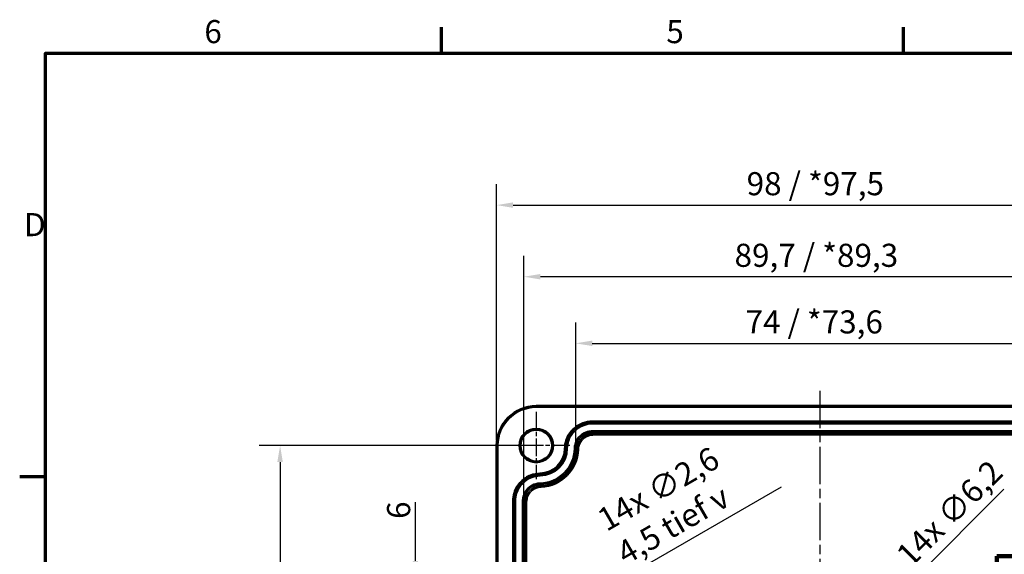
# Model space of a CAD drawing. Units: millimetres. Extents: x 0 to 420, y 0 to 297.
# Drawn here: x 6 to 155, y 211 to 292 of the extents above; entities that cross this region are included whole.
import ezdxf

# ---------------------------------------------------------------- set-up
doc = ezdxf.new("R2010")
doc.units = ezdxf.units.MM
doc.linetypes.add('CHAIN', pattern=[0.3543, 0.2362, -0.0295, 0.0591, -0.0295])
doc.layers.get('0').update_dxf_attribs({"lineweight": 25})
for name, color, linetype, lineweight in [('Bemaßung (ISO)', 7, 'Continuous', 25), ('Mittellinie (ISO)', 7, 'Continuous', 25), ('Mittelpunktmarkierung (ISO)', 7, 'Continuous', 25), ('Rahmen (ISO)', 7, 'Continuous', 70), ('Schnittlinie (ISO)', 7, 'CHAIN', 70), ('Sichtbar (ISO)', 7, 'Continuous', 50), ('Sichtbar schmal (ISO)', 7, 'Continuous', 35)]:
    doc.layers.add(name, color=color, linetype=linetype, lineweight=lineweight)
doc.styles.add('Bezeichnungstext (DIN)', font='isocpeur.ttf')
doc.styles.add('Notiztext (DIN)', font='isocpeur.ttf')
doc.dimstyles.new('Standard (DIN)', dxfattribs={"dimtxt": 3.5, "dimasz": 2.5, "dimexe": 3.175, "dimexo": 0.8, "dimgap": 0.8, "dimtad": 1, "dimrnd": 1e-08, "dimzin": 0, "dimtxsty": 'Notiztext (DIN)', "dimcen": 0.09, "dimdle": 10, "dimclrd": 256, "dimclre": 256, "dimclrt": 256, "dimadec": 0, "dimazin": 0, "dimtfac": 1, "dimtmove": 0, "dimatfit": 3, "dimfxl": 1, "dimtolj": 1, "dimtzin": 0, "dimlwd": -1, "dimlwe": -1, "dimarcsym": 0})

# ---------------------------------------------------------------- blocks, each defined once
blk = doc.blocks.new('Ränder Standardrahmen')
at = {"layer": 'Rahmen (ISO)'}
for p, q in [((70, 287), (70, 290.9)), ((140, 287), (140, 290.9)), ((10, 222.75), (6.1, 222.75))]:
    blk.add_line(p, q, dxfattribs=at)
at = {"layer": 'Rahmen (ISO)', "flags": 128}
blk.add_lwpolyline([(10, 10), (10, 287), (410, 287), (410, 10), (10, 10)], dxfattribs=at)
at = {"layer": 'Rahmen (ISO)', "char_height": 3.5, "attachment_point": 7, "style": 'Notiztext (DIN)'}
for s, insert in [('6', (34.08, 287.4)), ('5', (104.08, 287.4)), ('D', (6.75, 258.13))]:
    blk.add_mtext(s, dxfattribs=dict(at, insert=insert))
blk = doc.blocks.new('*D19')
at = {"layer": 'Bemaßung (ISO)', "transparency": 16777216}
for p, q in [((83.57, 227.47), (42.38, 227.47)), ((45.56, 224.97), (45.56, 177.97)), ((83.57, 175.47), (42.38, 175.47))]:
    blk.add_line(p, q, dxfattribs=at)
for points in [[(45.14, 224.97), (45.97, 224.97), (45.56, 227.47)], [(45.14, 177.97), (45.97, 177.97), (45.56, 175.47)]]:
    blk.add_solid(points, dxfattribs=at)
at = {"layer": 'Defpoints', "color": 0, "transparency": 16777216}
for p in [(84.37, 227.47), (45.56, 175.47), (84.37, 175.47)]:
    blk.add_point(p, dxfattribs=at)
at = {"layer": 'Bemaßung (ISO)', "transparency": 16777216, "insert": (41.26, 198.49), "char_height": 3.5, "attachment_point": 1, "rotation": 90, "style": 'Notiztext (DIN)'}
blk.add_mtext('\\A1;52', dxfattribs=at)
blk = doc.blocks.new('*D24')
at = {"layer": 'Bemaßung (ISO)', "transparency": 16777216}
for p, q in [((90.35, 227.8), (90.35, 246.15)), ((164.38, 227.77), (164.38, 246.15)), ((92.85, 242.97), (161.88, 242.97))]:
    blk.add_line(p, q, dxfattribs=at)
for points in [[(92.85, 243.39), (92.85, 242.56), (90.35, 242.97)], [(161.88, 243.39), (161.88, 242.56), (164.38, 242.97)]]:
    blk.add_solid(points, dxfattribs=at)
at = {"layer": 'Defpoints', "color": 0, "transparency": 16777216}
for p in [(164.38, 242.97), (90.35, 227), (164.38, 226.97)]:
    blk.add_point(p, dxfattribs=at)
at = {"layer": 'Bemaßung (ISO)', "transparency": 16777216, "insert": (116.08, 247.97), "char_height": 3.5, "attachment_point": 1, "style": 'Notiztext (DIN)'}
blk.add_mtext('\\A1;74 / *73,6', dxfattribs=at)
blk = doc.blocks.new('*D25')
at = {"layer": 'Bemaßung (ISO)', "transparency": 16777216}
for p, q in [((82.5, 219.87), (82.5, 256.25)), ((172.23, 212.27), (172.23, 256.25)), ((169.73, 253.07), (85, 253.07))]:
    blk.add_line(p, q, dxfattribs=at)
for points in [[(85, 253.49), (85, 252.66), (82.5, 253.07)], [(169.73, 253.49), (169.73, 252.66), (172.23, 253.07)]]:
    blk.add_solid(points, dxfattribs=at)
at = {"layer": 'Defpoints', "color": 0, "transparency": 16777216}
for p in [(82.5, 253.07), (82.5, 219.07), (172.23, 211.47)]:
    blk.add_point(p, dxfattribs=at)
at = {"layer": 'Bemaßung (ISO)', "transparency": 16777216, "insert": (114.42, 258.07), "char_height": 3.5, "attachment_point": 1, "style": 'Notiztext (DIN)'}
blk.add_mtext('\\A1;89,7 / *89,3', dxfattribs=at)
blk = doc.blocks.new('*D26')
at = {"layer": 'Bemaßung (ISO)', "transparency": 16777216}
for p, q in [((121.47, 221.16), (90.65, 203.37)), ((87.28, 201.47), (87.46, 201.47)), ((87.37, 201.38), (87.37, 201.56))]:
    blk.add_line(p, q, dxfattribs=at)
blk.add_solid([(90.45, 203.73), (90.86, 203.01), (88.49, 202.12)], dxfattribs=at)
at = {"layer": 'Defpoints', "color": 0, "transparency": 16777216}
for p in [(88.49, 202.12), (86.24, 200.82)]:
    blk.add_point(p, dxfattribs=at)
at = {"layer": 'Bemaßung (ISO)', "transparency": 16777216, "insert": (93.26, 217.38), "char_height": 3.5, "attachment_point": 1, "rotation": 30, "style": 'Notiztext (DIN)'}
blk.add_mtext('\\A1;14x ∅2,6\\P4,5 tief \\fAIGDT|b0|i0;\\H3.5000;v', dxfattribs=at)
blk = doc.blocks.new('*D27')
at = {"layer": 'Bemaßung (ISO)', "transparency": 16777216}
for p, q in [((155.22, 220.83), (139.83, 205.43)), ((135.78, 201.47), (135.96, 201.47)), ((135.87, 201.38), (135.87, 201.56))]:
    blk.add_line(p, q, dxfattribs=at)
blk.add_solid([(139.53, 205.73), (140.12, 205.14), (138.06, 203.67)], dxfattribs=at)
at = {"layer": 'Defpoints', "color": 0, "transparency": 16777216}
for p in [(138.06, 203.67), (133.67, 199.28)]:
    blk.add_point(p, dxfattribs=at)
at = {"layer": 'Bemaßung (ISO)', "transparency": 16777216, "insert": (138.62, 211.3), "char_height": 3.5, "attachment_point": 1, "rotation": 45, "style": 'Notiztext (DIN)'}
blk.add_mtext('\\A1;14x ∅6,2', dxfattribs=at)
blk = doc.blocks.new('*D28')
at = {"layer": 'Bemaßung (ISO)', "transparency": 16777216}
for p, q in [((78.37, 228.27), (78.37, 267.11)), ((176.36, 228.27), (176.36, 267.11)), ((80.87, 263.93), (173.86, 263.93))]:
    blk.add_line(p, q, dxfattribs=at)
for points in [[(80.87, 264.35), (80.87, 263.52), (78.37, 263.93)], [(173.86, 264.35), (173.86, 263.52), (176.36, 263.93)]]:
    blk.add_solid(points, dxfattribs=at)
at = {"layer": 'Defpoints', "color": 0, "transparency": 16777216}
for p in [(176.36, 263.93), (78.37, 227.47), (176.36, 227.47)]:
    blk.add_point(p, dxfattribs=at)
at = {"layer": 'Bemaßung (ISO)', "transparency": 16777216, "insert": (116.25, 268.93), "char_height": 3.5, "attachment_point": 1, "style": 'Notiztext (DIN)'}
blk.add_mtext('\\A1;98 / *97,5', dxfattribs=at)
blk = doc.blocks.new('2DTransSchnitt0')
at = {"layer": 'Schnittlinie (ISO)', "linetype": 'CHAIN', "ltscale": 32.506718}
blk.add_line((170.37, 239.64), (170.37, 210.69), dxfattribs=at)
at = {"layer": 'Schnittlinie (ISO)', "linetype": 'Continuous', "lineweight": 140}
for p, q in [((170.37, 239.64), (170.37, 233.72)), ((170.37, 216.61), (170.37, 210.69)), ((170.37, 210.69), (154.18, 210.69)), ((154.18, 210.69), (154.18, 202.8)), ((154.18, 170.21), (154.18, 162.32))]:
    blk.add_line(p, q, dxfattribs=at)
at = {"layer": 'Schnittlinie (ISO)', "linetype": 'Continuous'}
for p, q in [((170.37, 236.68), (165.37, 237.68)), ((165.37, 237.68), (165.37, 235.68)), ((159.94, 236.68), (165.37, 236.68)), ((165.37, 236.68), (170.37, 236.68)), ((165.37, 235.68), (170.37, 236.68)), ((154.18, 166.27), (149.18, 167.27)), ((149.18, 167.27), (149.18, 165.27)), ((143.43, 166.27), (149.18, 166.27)), ((149.18, 166.27), (154.18, 166.27)), ((149.18, 165.27), (154.18, 166.27))]:
    blk.add_line(p, q, dxfattribs=at)
at = {"layer": 'Schnittlinie (ISO)', "linetype": 'CHAIN', "ltscale": 17.981432}
blk.add_line((170.37, 210.69), (154.18, 210.69), dxfattribs=at)
at = {"layer": 'Schnittlinie (ISO)', "linetype": 'CHAIN', "ltscale": 38.082592}
blk.add_line((154.18, 210.69), (154.18, 162.32), dxfattribs=at)
at = {"layer": 'Schnittlinie (ISO)', "linetype": 'Continuous', "flags": 128}
for points in [[(165.37, 235.68), (170.37, 236.68), (165.37, 237.68), (165.37, 235.68)], [(149.18, 165.27), (154.18, 166.27), (149.18, 167.27), (149.18, 165.27)]]:
    blk.add_lwpolyline(points, dxfattribs=at)
at = {"layer": 'Schnittlinie (ISO)'}
for points in [[(165.37, 235.68), (170.37, 236.68), (165.37, 237.68), (165.37, 235.68)], [(149.18, 165.27), (154.18, 166.27), (149.18, 167.27), (149.18, 165.27)]]:
    blk.add_solid(points, dxfattribs=at)
at = {"layer": 'Schnittlinie (ISO)', "char_height": 5.25, "attachment_point": 7, "style": 'Bezeichnungstext (DIN)'}
for insert in [(166.95, 241.65), (152.21, 154.21)]:
    blk.add_mtext('A', dxfattribs=dict(at, insert=insert))
blk = doc.blocks.new('*D42')
at = {"layer": 'Bemaßung (ISO)', "transparency": 16777216}
for p, q in [((66.07, 209.97), (66.07, 218.89)), ((82.1, 207.47), (62.89, 207.47)), ((66.07, 201.47), (66.07, 207.47)), ((75.27, 201.47), (62.89, 201.47)), ((66.07, 198.97), (66.07, 196.47))]:
    blk.add_line(p, q, dxfattribs=at)
for points in [[(65.65, 209.97), (66.48, 209.97), (66.07, 207.47)], [(65.65, 198.97), (66.48, 198.97), (66.07, 201.47)]]:
    blk.add_solid(points, dxfattribs=at)
at = {"layer": 'Defpoints', "color": 0, "transparency": 16777216}
for p in [(82.9, 207.47), (66.07, 201.47), (76.07, 201.47)]:
    blk.add_point(p, dxfattribs=at)
at = {"layer": 'Bemaßung (ISO)', "transparency": 16777216, "insert": (61.77, 216.34), "char_height": 3.5, "attachment_point": 1, "rotation": 90, "style": 'Notiztext (DIN)'}
blk.add_mtext('\\A1;6', dxfattribs=at)

msp = doc.modelspace()

# ---------------------------------------------------------------- linework, layer by layer
at = {"layer": 'Mittellinie (ISO)', "linetype": 'CHAIN', "ltscale": 23.990969}
msp.add_line((127.365, 235.771), (127.365, 167.174), dxfattribs=at)
at = {"layer": 'Mittelpunktmarkierung (ISO)', "linetype": 'CHAIN', "ltscale": 11.334215}
for p, q in [((84.365, 232.572), (84.365, 222.372)), ((89.465, 227.472), (79.265, 227.472))]:
    msp.add_line(p, q, dxfattribs=at)
at = {"layer": 'Sichtbar (ISO)'}
for p, q in [((84.365, 233.471), (170.365, 233.471)), ((78.367, 175.472), (78.367, 227.472))]:
    msp.add_line(p, q, dxfattribs=at)
msp.add_circle((84.365, 227.472), 2.4, dxfattribs=at)
msp.add_arc((84.365, 227.472), 5.998, 90, 180, dxfattribs=at)
at = {"layer": 'Sichtbar schmal (ISO)'}
for p, q in [((84.365, 233.471), (84.365, 233.271)), ((84.365, 233.271), (170.365, 233.271)), ((92.864, 230.971), (92.864, 231.171)), ((161.865, 231.171), (92.864, 231.171)), ((92.864, 230.971), (161.865, 230.971)), ((92.864, 230.971), (92.864, 230.961)), ((92.864, 230.961), (92.864, 230.761)), ((161.865, 230.961), (92.864, 230.961)), ((92.864, 230.761), (161.865, 230.761)), ((161.865, 229.684), (92.864, 229.684)), ((92.864, 229.684), (92.864, 229.484)), ((92.864, 229.484), (161.865, 229.484)), ((92.864, 229.472), (92.864, 229.484)), ((93.048, 229.285), (93.048, 229.273)), ((93.048, 229.073), (93.048, 229.273)), ((161.677, 229.273), (93.048, 229.273)), ((93.048, 229.073), (161.677, 229.073)), ((78.367, 227.472), (78.567, 227.472)), ((78.567, 175.472), (78.567, 227.472)), ((88.866, 227.022), (88.666, 227.025)), ((88.866, 227.022), (88.876, 227.022)), ((88.876, 227.022), (89.076, 227.02)), ((90.153, 227.006), (90.353, 227.004)), ((90.365, 227.004), (90.353, 227.004)), ((90.549, 226.873), (90.561, 226.872)), ((90.76, 226.865), (90.561, 226.872)), ((84.94, 223.071), (84.936, 223.271)), ((84.94, 223.071), (84.94, 223.062)), ((84.94, 223.062), (84.944, 222.862)), ((84.964, 221.785), (84.968, 221.585)), ((84.968, 221.573), (84.968, 221.585)), ((85.1, 221.39), (85.1, 221.378)), ((85.108, 221.178), (85.1, 221.378)), ((81.017, 219.074), (80.817, 219.074)), ((80.817, 219.074), (80.817, 191.471)), ((81.017, 191.471), (81.017, 219.074)), ((81.017, 219.074), (81.026, 219.074)), ((81.026, 219.074), (81.226, 219.074)), ((81.026, 219.074), (81.026, 191.471)), ((81.226, 191.471), (81.226, 219.074)), ((82.304, 219.074), (82.304, 191.471)), ((82.304, 219.074), (82.504, 219.074)), ((82.504, 191.471), (82.504, 219.074)), ((82.515, 219.074), (82.504, 219.074)), ((82.703, 218.892), (82.714, 218.892)), ((82.914, 218.892), (82.714, 218.892)), ((82.714, 218.892), (82.714, 207.684)), ((82.914, 207.684), (82.914, 218.892))]:
    msp.add_line(p, q, dxfattribs=at)
msp.add_circle((84.365, 227.472), 2.6, dxfattribs=at)
for centre, radius, start, end in [((84.365, 227.472), 5.798, 90, 180), ((84.865, 227.072), 3.802, 271.07369, 359.28446), ((84.865, 227.072), 4.011, 271.07369, 359.28446), ((84.865, 227.072), 4.002, 271.07369, 359.28446), ((84.865, 227.072), 4.211, 271.07369, 359.28446), ((84.865, 227.072), 5.289, 271.07369, 359.28446), ((84.865, 227.072), 5.489, 271.07369, 359.28446), ((84.865, 227.072), 5.699, 272.3627, 357.98745), ((84.865, 227.072), 5.899, 272.3627, 357.98745)]:
    msp.add_arc(centre, radius, start, end, dxfattribs=at)
for points, knots in [([(92.864, 231.171), (92.374, 231.171), (91.875, 231.082), (90.863, 230.709), (90.35, 230.385), (89.451, 229.507), (89.081, 228.915), (88.741, 227.87), (88.672, 227.445), (88.666, 227.025)], [-0.65007558, -0.65007558, -0.65007558, -0.65007558, -0.50292174, -0.50292174, -0.32749059, -0.32749059, -0.12595792, -0.12595792, 0, 0, 0, 0]), ([(88.866, 227.022), (88.871, 227.422), (88.938, 227.827), (89.262, 228.822), (89.613, 229.386), (90.47, 230.223), (90.958, 230.531), (91.922, 230.886), (92.397, 230.971), (92.864, 230.971)], [0, 0, 0, 0, 0.12595792, 0.12595792, 0.32749059, 0.32749059, 0.50292174, 0.50292174, 0.65007558, 0.65007558, 0.65007558, 0.65007558]), ([(92.864, 230.961), (92.405, 230.961), (91.937, 230.879), (90.973, 230.529), (90.481, 230.219), (89.621, 229.381), (89.27, 228.818), (88.947, 227.825), (88.881, 227.421), (88.876, 227.022)], [-0.58664789, -0.58664789, -0.58664789, -0.58664789, -0.45566446, -0.45566446, -0.29554063, -0.29554063, -0.11366947, -0.11366947, 0, 0, 0, 0]), ([(89.076, 227.02), (89.081, 227.399), (89.144, 227.782), (89.451, 228.725), (89.784, 229.26), (90.6, 230.057), (91.068, 230.351), (91.984, 230.683), (92.428, 230.761), (92.864, 230.761)], [0, 0, 0, 0, 0.11366947, 0.11366947, 0.29554063, 0.29554063, 0.45566446, 0.45566446, 0.58664789, 0.58664789, 0.58664789, 0.58664789]), ([(92.864, 229.684), (92.627, 229.684), (92.388, 229.652), (91.79, 229.491), (91.447, 229.315), (90.893, 228.864), (90.673, 228.604), (90.368, 228.068), (90.268, 227.804), (90.175, 227.356), (90.155, 227.181), (90.153, 227.006)], [0, 0, 0, 0, 0.07105644, 0.07105644, 0.18397618, 0.18397618, 0.28385098, 0.28385098, 0.36753137, 0.36753137, 0.41983161, 0.41983161, 0.41983161, 0.41983161]), ([(90.353, 227.004), (90.355, 227.165), (90.373, 227.328), (90.46, 227.743), (90.553, 227.987), (90.835, 228.484), (91.038, 228.724), (91.551, 229.142), (91.87, 229.305), (92.423, 229.455), (92.645, 229.484), (92.864, 229.484)], [-0.41983161, -0.41983161, -0.41983161, -0.41983161, -0.36753137, -0.36753137, -0.28385098, -0.28385098, -0.18397618, -0.18397618, -0.07105644, -0.07105644, 0, 0, 0, 0]), ([(92.864, 229.472), (92.539, 229.472), (92.216, 229.409), (91.614, 229.162), (91.34, 228.98), (90.877, 228.523), (90.692, 228.251), (90.436, 227.652), (90.369, 227.33), (90.365, 227.004)], [0, 0, 0, 0, 0.09766392, 0.09766392, 0.19532046, 0.19532046, 0.29297438, 0.29297438, 0.39079175, 0.39079175, 0.39079175, 0.39079175]), ([(93.048, 229.285), (92.722, 229.285), (92.4, 229.221), (91.797, 228.974), (91.523, 228.793), (91.06, 228.335), (90.875, 228.064), (90.627, 227.482), (90.56, 227.18), (90.549, 226.873)], [0, 0, 0, 0, 0.0976636, 0.0976636, 0.1953201, 0.1953201, 0.2929742, 0.2929742, 0.3850821, 0.3850821, 0.3850821, 0.3850821]), ([(93.048, 229.273), (92.827, 229.273), (92.603, 229.243), (92.002, 229.078), (91.641, 228.876), (91.059, 228.333), (90.832, 227.987), (90.616, 227.372), (90.569, 227.121), (90.561, 226.872)], [0, 0, 0, 0, 0.06095983, 0.06095983, 0.1707694, 0.1707694, 0.28062843, 0.28062843, 0.34929032, 0.34929032, 0.34929032, 0.34929032]), ([(90.76, 226.865), (90.768, 227.094), (90.812, 227.325), (91.01, 227.89), (91.218, 228.208), (91.754, 228.708), (92.086, 228.894), (92.639, 229.046), (92.844, 229.073), (93.048, 229.073)], [-0.34929032, -0.34929032, -0.34929032, -0.34929032, -0.28062843, -0.28062843, -0.1707694, -0.1707694, -0.06095983, -0.06095983, 0, 0, 0, 0]), ([(93.048, 229.285), (93.035, 229.298), (93.022, 229.311), (92.989, 229.345), (92.969, 229.366), (92.949, 229.387), (92.931, 229.405), (92.914, 229.422), (92.885, 229.451), (92.875, 229.462), (92.864, 229.472)], [0.2500808, 0.2500808, 0.2500808, 0.2500808, 0.7080142, 0.7080142, 1.4160284, 1.4160284, 1.4160284, 2.0331752, 2.0331752, 2.4002407, 2.4002407, 2.4002407, 2.4002407]), ([(90.365, 227.004), (90.375, 226.996), (90.386, 226.989), (90.414, 226.969), (90.432, 226.957), (90.449, 226.944), (90.47, 226.93), (90.49, 226.915), (90.523, 226.891), (90.536, 226.882), (90.549, 226.873)], [-2.4002407, -2.4002407, -2.4002407, -2.4002407, -2.0331752, -2.0331752, -1.4160284, -1.4160284, -1.4160284, -0.7080142, -0.7080142, -0.2500808, -0.2500808, -0.2500808, -0.2500808]), ([(84.936, 223.271), (84.455, 223.262), (83.968, 223.168), (82.968, 222.786), (82.459, 222.456), (81.57, 221.566), (81.208, 220.969), (80.881, 219.92), (80.817, 219.494), (80.817, 219.074)], [-0.64750072, -0.64750072, -0.64750072, -0.64750072, -0.50317236, -0.50317236, -0.32747285, -0.32747285, -0.1259511, -0.1259511, 0, 0, 0, 0]), ([(81.017, 219.074), (81.017, 219.474), (81.078, 219.879), (81.389, 220.878), (81.734, 221.447), (82.581, 222.295), (83.066, 222.609), (84.018, 222.973), (84.482, 223.063), (84.94, 223.071)], [0, 0, 0, 0, 0.1259511, 0.1259511, 0.32747285, 0.32747285, 0.50317236, 0.50317236, 0.64750072, 0.64750072, 0.64750072, 0.64750072]), ([(84.94, 223.062), (84.49, 223.053), (84.033, 222.966), (83.081, 222.608), (82.591, 222.291), (81.742, 221.441), (81.398, 220.874), (81.088, 219.878), (81.026, 219.473), (81.026, 219.074)], [-0.58432426, -0.58432426, -0.58432426, -0.58432426, -0.45590817, -0.45590817, -0.2955229, -0.2955229, -0.11366265, -0.11366265, 0, 0, 0, 0]), ([(81.226, 219.074), (81.226, 219.453), (81.285, 219.837), (81.58, 220.784), (81.906, 221.322), (82.713, 222.13), (83.178, 222.431), (84.082, 222.771), (84.516, 222.854), (84.944, 222.862)], [0, 0, 0, 0, 0.11366265, 0.11366265, 0.2955229, 0.2955229, 0.45590817, 0.45590817, 0.58432426, 0.58432426, 0.58432426, 0.58432426]), ([(84.964, 221.785), (84.733, 221.78), (84.499, 221.746), (83.91, 221.579), (83.569, 221.398), (83.02, 220.941), (82.804, 220.678), (82.506, 220.138), (82.409, 219.873), (82.321, 219.424), (82.304, 219.248), (82.304, 219.074)], [0, 0, 0, 0, 0.06936422, 0.06936422, 0.18229029, 0.18229029, 0.28216856, 0.28216856, 0.36586115, 0.36586115, 0.41816901, 0.41816901, 0.41816901, 0.41816901]), ([(82.504, 219.074), (82.504, 219.235), (82.519, 219.398), (82.601, 219.814), (82.691, 220.06), (82.967, 220.56), (83.167, 220.803), (83.675, 221.227), (83.991, 221.394), (84.537, 221.549), (84.754, 221.581), (84.968, 221.585)], [-0.41816901, -0.41816901, -0.41816901, -0.41816901, -0.36586115, -0.36586115, -0.28216856, -0.28216856, -0.18229029, -0.18229029, -0.06936422, -0.06936422, 0, 0, 0, 0]), ([(84.968, 221.573), (84.643, 221.567), (84.321, 221.498), (83.724, 221.239), (83.453, 221.053), (82.998, 220.587), (82.819, 220.312), (82.577, 219.713), (82.515, 219.395), (82.515, 219.074)], [0, 0, 0, 0, 0.09766433, 0.09766433, 0.19532146, 0.19532146, 0.29297605, 0.29297605, 0.38921452, 0.38921452, 0.38921452, 0.38921452]), ([(85.1, 221.39), (84.774, 221.376), (84.455, 221.299), (83.863, 221.028), (83.597, 220.835), (83.153, 220.359), (82.979, 220.08), (82.757, 219.493), (82.703, 219.194), (82.703, 218.892)], [0, 0, 0, 0, 0.097664, 0.097664, 0.19532105, 0.19532105, 0.29297578, 0.29297578, 0.38354168, 0.38354168, 0.38354168, 0.38354168]), ([(85.1, 221.378), (84.884, 221.369), (84.667, 221.332), (84.077, 221.147), (83.723, 220.932), (83.16, 220.369), (82.946, 220.015), (82.752, 219.393), (82.714, 219.141), (82.714, 218.892)], [0, 0, 0, 0, 0.05962342, 0.05962342, 0.1693943, 0.1693943, 0.27925322, 0.27925322, 0.34791505, 0.34791505, 0.34791505, 0.34791505]), ([(82.914, 218.892), (82.914, 219.121), (82.949, 219.353), (83.127, 219.925), (83.325, 220.25), (83.842, 220.768), (84.167, 220.966), (84.71, 221.136), (84.91, 221.17), (85.108, 221.178)], [-0.34791505, -0.34791505, -0.34791505, -0.34791505, -0.27925322, -0.27925322, -0.1693943, -0.1693943, -0.05962342, -0.05962342, 0, 0, 0, 0]), ([(85.1, 221.39), (85.091, 221.402), (85.082, 221.414), (85.059, 221.445), (85.045, 221.465), (85.031, 221.484), (85.018, 221.503), (85.005, 221.521), (84.984, 221.551), (84.976, 221.562), (84.968, 221.573)], [0.2500183, 0.2500183, 0.2500183, 0.2500183, 0.6798404, 0.6798404, 1.3596808, 1.3596808, 1.3596808, 2.0049384, 2.0049384, 2.4001772, 2.4001772, 2.4001772, 2.4001772]), ([(82.515, 219.074), (82.527, 219.063), (82.538, 219.051), (82.568, 219.022), (82.587, 219.004), (82.606, 218.985), (82.626, 218.966), (82.645, 218.947), (82.678, 218.916), (82.69, 218.904), (82.703, 218.892)], [-2.4001772, -2.4001772, -2.4001772, -2.4001772, -2.0049384, -2.0049384, -1.3596808, -1.3596808, -1.3596808, -0.6798404, -0.6798404, -0.2500183, -0.2500183, -0.2500183, -0.2500183])]:
    msp.add_open_spline(points, degree=3, knots=knots, dxfattribs=at)

# ---------------------------------------------------------------- block references
msp.add_blockref('Ränder Standardrahmen', (0, 0))
at = {"layer": 'Schnittlinie (ISO)'}
msp.add_blockref('2DTransSchnitt0', (0, 0), dxfattribs=at)

# ---------------------------------------------------------------- dimensions: what is measured, and where the dimension line sits
at = {"layer": 'Bemaßung (ISO)'}
dim = msp.add_linear_dim(base=(176.363, 263.934), p1=(78.367, 227.472), p2=(176.363, 227.472), text='<> / *97,5', dimstyle='Standard (DIN)', override={"dimgap": 0.8, "dimdec": 0, "dimtol": 0, "dimlim": 0, "dimtp": 0, "dimtm": 0, "dimtdec": 2, "dimtofl": 0, "dimatfit": 1}, dxfattribs=at)
dim.commit()
dim.dimension.update_dxf_attribs({"geometry": '*D28', "text_midpoint": (127.365, 263.934), "dimtype": 160})
for base, p1, p2, text, override, picture, middle in [((82.504, 253.074), (172.226, 211.474), (82.504, 219.074), '<> / *89,3', {"dimgap": 0.8, "dimdec": 1, "dimtol": 0, "dimlim": 0, "dimtp": 0, "dimtm": 0, "dimtdec": 2, "dimtofl": 0, "dimatfit": 1}, '*D25', (127.365, 253.074)), ((164.376, 242.973), (90.353, 227.004), (164.376, 226.973), '<> / *73,6', {"dimgap": 0.8, "dimdec": 0, "dimtol": 0, "dimlim": 0, "dimtp": 0, "dimtm": 0, "dimtdec": 2, "dimtofl": 0, "dimatfit": 1}, '*D24', (127.365, 242.973))]:
    dim = msp.add_linear_dim(base=base, p1=p1, p2=p2, angle=180, text=text, dimstyle='Standard (DIN)', override=override, dxfattribs=at)
    dim.commit()
    dim.dimension.update_dxf_attribs({"geometry": picture, "text_midpoint": middle, "dimtype": 160})
for base, p1, p2, override, picture, middle in [((45.556, 175.472), (84.365, 227.472), (84.365, 175.472), {"dimgap": 0.8, "dimdec": 0, "dimtol": 0, "dimlim": 0, "dimtp": 0, "dimtm": 0, "dimtdec": 2, "dimtofl": 0, "dimatfit": 1}, '*D19', (45.556, 200.59)), ((66.067, 201.472), (82.904, 207.474), (76.067, 201.472), {"dimgap": 0.8, "dimdec": 0, "dimtol": 0, "dimlim": 0, "dimtp": 0, "dimtm": 0, "dimtdec": 2, "dimtofl": 1, "dimatfit": 1}, '*D42', (66.067, 217.212))]:
    dim = msp.add_linear_dim(base=base, p1=p1, p2=p2, angle=90, dimstyle='Standard (DIN)', override=override, dxfattribs=at)
    dim.commit()
    dim.dimension.update_dxf_attribs({"geometry": picture, "text_midpoint": middle, "dimtype": 160})
dim = msp.add_diameter_dim_2p(p1=(86.241, 200.823), p2=(88.489, 202.122), text='14x <>\\P4,5 tief \\fAIGDT|b0|i0;\\H3.5000;v', dimstyle='Standard (DIN)', override={"dimgap": 0.8, "dimdec": 1, "dimlfac": 1, "dimtol": 0, "dimlim": 0, "dimtp": 0, "dimtm": 0, "dimtdec": 2, "dimtofl": 0, "dimtvp": -0.25}, dxfattribs=at)
dim.commit()
dim.dimension.update_dxf_attribs({"geometry": '*D26', "text_midpoint": (109.724, 214.381), "dimtype": 163})
dim = msp.add_diameter_dim_2p(p1=(133.672, 199.279), p2=(138.058, 203.666), text='14x <>', dimstyle='Standard (DIN)', override={"dimgap": 0.8, "dimdec": 1, "dimlfac": 1, "dimtol": 0, "dimlim": 0, "dimtp": 0, "dimtm": 0, "dimtdec": 2, "dimtofl": 0}, dxfattribs=at)
dim.commit()
dim.dimension.update_dxf_attribs({"geometry": '*D27', "text_midpoint": (146.358, 216.067)})

doc.saveas('drawing.dxf')
